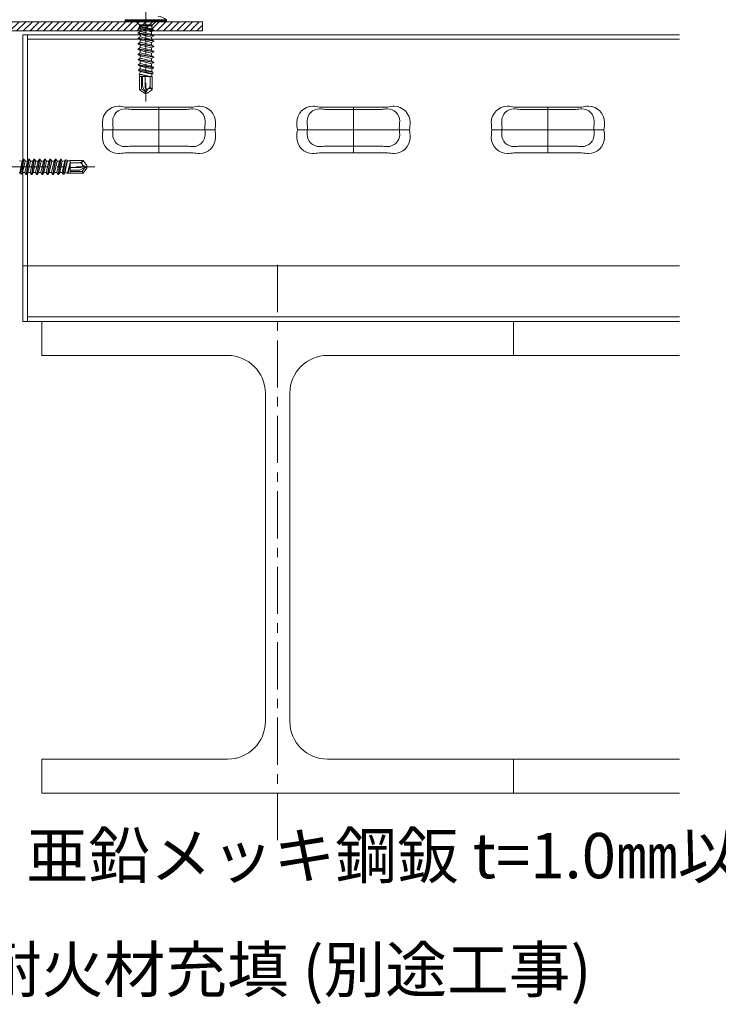
# Model space of a CAD drawing. Extents: x 0 to 1680, y 0 to 1188.
# Drawn here: x 1043 to 1228, y 231 to 492 of the extents above; entities that cross this region are included whole.
import ezdxf

# ---------------------------------------------------------------- set-up
doc = ezdxf.new("R2010")
doc.units = 0
doc.header["$LTSCALE"] = 10
doc.header["$MEASUREMENT"] = 0
doc.linetypes.add('CENTER', pattern=[2, 1.25, -0.25, 0.25, -0.25])
for name, color, linetype, lineweight in [('タイトル文字', 7, 'CONTINUOUS', 9), ('中心線', 44, 'CENTER', 5), ('躯体', 7, 'CONTINUOUS', 13), ('部材(ﾋﾞｽ類)', 7, 'CONTINUOUS', 13), ('鋼材(C型・H鋼ｅｔｃ)', 7, 'CONTINUOUS', 13), ('鋼材(受け鋼鈑)', 7, 'CONTINUOUS', 13)]:
    doc.layers.add(name, color=color, linetype=linetype, lineweight=lineweight)
doc.styles.add('基本スタイル', font='msgothic.ttc')

msp = doc.modelspace()

# ---------------------------------------------------------------- hatches: boundary and pattern name
at = {"layer": '鋼材(受け鋼鈑)'}
h = msp.add_hatch(dxfattribs=at)
h.set_pattern_fill('ANSI31', color=256, scale=10, style=0)
h.set_pattern_definition([(45, (-3083.8665, -2602.401), (-0.88388348, 0.88388348), [])])
h.paths.add_polyline_path([(1091.36, 489.43), (1091.36, 491.83), (1042.21, 491.83), (1040.82, 489.43)])
h.paths.add_polyline_path([(1042.21, 491.83), (986.36, 491.83), (986.36, 405.83), (920.82, 405.83), (920.82, 403.43), (988.76, 403.43), (988.76, 489.43), (1040.82, 489.43)])
h.paths.add_polyline_path([(848.79, 405.83), (846.34, 405.83, 0.198912), (845.98, 405.68), (845.48, 405.17, 0.198912), (845.33, 404.82), (845.22, 404.69), (845.18, 403.98), (845.72, 403.67), (845.72, 403.57), (845.48, 403.43), (920.82, 403.43), (920.82, 405.83)])
h.paths.add_polyline_path([(845.98, 405.68, -0.198912), (846.34, 405.83), (843.65, 405.83), (843.65, 404.82), (845.33, 404.82, -0.198912), (845.48, 405.17)])
h.paths.add_polyline_path([(841.97, 404.82), (843.65, 404.82), (843.65, 405.83), (840.96, 405.83, -0.198912), (841.32, 405.68), (841.82, 405.17, -0.198912)])
h.paths.add_polyline_path([(843.65, 404.82), (841.97, 404.82), (842.07, 404.82), (842.08, 404.66), (843.65, 404.32)])
h.paths.add_polyline_path([(845.72, 403.67), (843.65, 404.12), (843.65, 403.89), (845.72, 403.57)])
h.paths.add_polyline_path([(845.48, 403.43), (845.72, 403.57), (843.65, 403.89), (843.65, 403.59), (844.33, 403.43)])
h.paths.add_polyline_path([(841.32, 405.68, 0.198912), (840.96, 405.83), (822.36, 405.83), (822.36, 403.43), (842.15, 403.43), (842.15, 403.62), (842.13, 403.95), (841.73, 404.18), (841.83, 404.52), (842.08, 404.66), (842.07, 404.82), (841.97, 404.82, 0.198912), (841.82, 405.17)])

# ---------------------------------------------------------------- linework, layer by layer
at = {"layer": '中心線'}
for p, q in [((1076.36, 495.73), (1076.36, 470.73)), ((1037.86, 453.43), (1062.86, 453.43)), ((1111.26, 427.43), (1111.26, 272.43))]:
    msp.add_line(p, q, dxfattribs=at)
at = {"layer": '中心線', "ltscale": 50}
for p, q in [((1079.82, 469.28), (1079.82, 457.17)), ((1131.36, 469.28), (1131.36, 457.17)), ((1182.9, 469.28), (1182.9, 457.17)), ((1064.96, 463.23), (1094.69, 463.23)), ((1116.5, 463.23), (1146.22, 463.23)), ((1168.04, 463.23), (1197.76, 463.23))]:
    msp.add_line(p, q, dxfattribs=at)
at = {"layer": '躯体', "ltscale": 50}
for p, q in [((1217.76, 488.43), (1043.76, 488.43)), ((1043.76, 488.43), (1043.76, 412.43)), ((1044.96, 488.43), (1044.96, 412.43)), ((1217.76, 487.23), (1044.96, 487.23)), ((1088.82, 469.28), (1070.82, 469.28)), ((1087.22, 468.63), (1072.42, 468.63)), ((1140.36, 469.28), (1122.36, 469.28)), ((1138.76, 468.63), (1123.96, 468.63)), ((1191.9, 469.28), (1173.9, 469.28)), ((1190.3, 468.63), (1175.5, 468.63)), ((1088.82, 457.17), (1070.82, 457.17)), ((1087.22, 458.94), (1072.42, 458.94)), ((1140.36, 457.17), (1122.36, 457.17)), ((1138.76, 458.94), (1123.96, 458.94)), ((1191.9, 457.17), (1173.9, 457.17)), ((1190.3, 458.94), (1175.5, 458.94)), ((1217.76, 427.23), (1043.76, 427.23)), ((1217.76, 412.43), (1043.76, 412.43)), ((1217.76, 413.63), (1044.96, 413.63))]:
    msp.add_line(p, q, dxfattribs=at)
for centre, radius, start, end in [((1069.07, 465.23), 4.25, 90, 180), ((1070.82, 465.54), 3.25, 90, 180), ((1069.07, 461.55), 7.93, 77.2513, 90), ((1070.82, 460.53), 8.26, 78.8271, 90), ((1088.82, 460.53), 8.26, 90, 101.1729), ((1090.57, 461.55), 7.93, 90, 102.7487), ((1088.82, 465.54), 3.25, 0, 90), ((1090.57, 465.23), 4.25, 0, 90), ((1120.61, 465.23), 4.25, 90, 180), ((1122.36, 465.54), 3.25, 90, 180), ((1120.61, 461.55), 7.93, 77.2513, 90), ((1122.36, 460.53), 8.26, 78.8271, 90), ((1140.36, 460.53), 8.26, 90, 101.1729), ((1142.11, 461.55), 7.93, 90, 102.7487), ((1140.36, 465.54), 3.25, 0, 90), ((1142.11, 465.23), 4.25, 0, 90), ((1172.15, 465.23), 4.25, 90, 180), ((1173.9, 465.54), 3.25, 90, 180), ((1172.15, 461.55), 7.93, 77.2513, 90), ((1173.9, 460.53), 8.26, 78.8271, 90), ((1191.9, 460.53), 8.26, 90, 101.1729), ((1193.65, 461.55), 7.93, 90, 102.7487), ((1191.9, 465.54), 3.25, 0, 90), ((1193.65, 465.23), 4.25, 0, 90), ((1079.44, 465.23), 14.61, 180, 187.8658), ((1081.55, 465.54), 13.98, 180, 187.1934), ((1078.1, 465.54), 13.98, 352.8066, 0), ((1080.21, 465.23), 14.61, 352.1342, 0), ((1130.97, 465.23), 14.61, 180, 187.8658), ((1133.09, 465.54), 13.98, 180, 187.1934), ((1129.63, 465.54), 13.98, 352.8066, 0), ((1131.75, 465.23), 14.61, 352.1342, 0), ((1182.51, 465.23), 14.61, 180, 187.8658), ((1184.62, 465.54), 13.98, 180, 187.1934), ((1181.17, 465.54), 13.98, 352.8066, 0), ((1183.28, 465.23), 14.61, 352.1342, 0), ((1079.44, 461.23), 14.61, 172.1342, 180), ((1081.55, 462.04), 13.98, 172.8066, 180), ((1070.82, 462.04), 3.25, 180, 270), ((1088.82, 462.04), 3.25, 270, 0), ((1078.1, 462.04), 13.98, 0, 7.1934), ((1080.21, 461.23), 14.61, 0, 7.8658), ((1130.97, 461.23), 14.61, 172.1342, 180), ((1133.09, 462.04), 13.98, 172.8066, 180), ((1122.36, 462.04), 3.25, 180, 270), ((1140.36, 462.04), 3.25, 270, 0), ((1129.63, 462.04), 13.98, 0, 7.1934), ((1131.75, 461.23), 14.61, 0, 7.8658), ((1182.51, 461.23), 14.61, 172.1342, 180), ((1184.62, 462.04), 13.98, 172.8066, 180), ((1173.9, 462.04), 3.25, 180, 270), ((1191.9, 462.04), 3.25, 270, 0), ((1181.17, 462.04), 13.98, 0, 7.1934), ((1183.28, 461.23), 14.61, 0, 7.8658), ((1069.07, 461.23), 4.25, 180, 270), ((1090.57, 461.23), 4.25, 270, 0), ((1120.61, 461.23), 4.25, 180, 270), ((1142.11, 461.23), 4.25, 270, 0), ((1172.15, 461.23), 4.25, 180, 270), ((1193.65, 461.23), 4.25, 270, 0), ((1069.07, 464.91), 7.93, 270, 282.7487), ((1070.82, 467.04), 8.26, 270, 281.1729), ((1088.82, 467.04), 8.26, 258.8271, 270), ((1090.57, 464.91), 7.93, 257.2513, 270), ((1120.61, 464.91), 7.93, 270, 282.7487), ((1122.36, 467.04), 8.26, 270, 281.1729), ((1140.36, 467.04), 8.26, 258.8271, 270), ((1142.11, 464.91), 7.93, 257.2513, 270), ((1172.15, 464.91), 7.93, 270, 282.7487), ((1173.9, 467.04), 8.26, 270, 281.1729), ((1191.9, 467.04), 8.26, 258.8271, 270), ((1193.65, 464.91), 7.93, 257.2513, 270)]:
    msp.add_arc(centre, radius, start, end, dxfattribs=at)
at = {"layer": '部材(ﾋﾞｽ類)'}
for p, q in [((1070.86, 492.43), (1070.86, 492.13)), ((1081.86, 492.43), (1070.86, 492.43)), ((1081.86, 492.13), (1070.86, 492.13)), ((1070.86, 492.13), (1071.22, 491.83)), ((1081.5, 491.83), (1071.22, 491.83)), ((1074.53, 491.17), (1074.03, 491.68)), ((1078.04, 491.03), (1074.68, 491.03)), ((1078.04, 491.03), (1074.68, 491.03)), ((1074.68, 490.82), (1078.04, 490.82)), ((1078.69, 491.68), (1078.19, 491.17)), ((1081.86, 492.13), (1081.5, 491.83)), ((1081.86, 492.43), (1081.86, 492.13)), ((1077.94, 478), (1077.96, 477.33)), ((1074.66, 477.33), (1074.66, 473.84)), ((1074.66, 477.33), (1078.06, 477.33)), ((1075.16, 474.1), (1075.16, 477.33)), ((1075.46, 474.73), (1075.46, 477.33)), ((1076.16, 474.49), (1076.16, 477.33)), ((1077.46, 474.88), (1077.46, 477.33)), ((1078.06, 477.33), (1078.06, 473.84)), ((1075.16, 474.1), (1074.66, 473.84)), ((1076, 472.91), (1074.66, 473.84)), ((1076.27, 473.33), (1075.16, 474.1)), ((1075.46, 474.73), (1076.27, 473.33)), ((1076, 472.91), (1076.27, 473.33)), ((1076.36, 472.83), (1076, 472.91)), ((1076.31, 474.23), (1076.16, 474.49)), ((1076.27, 473.33), (1076.36, 472.83)), ((1076.46, 473.27), (1076.36, 472.83)), ((1076.72, 472.91), (1076.36, 472.83)), ((1078.06, 473.84), (1076.72, 472.91)), ((1077.07, 474.13), (1077, 474.08)), ((1077.81, 474.07), (1078.06, 473.84)), ((1055.59, 455), (1056.26, 455.02)), ((1056.26, 455.13), (1059.74, 455.13)), ((1056.26, 451.73), (1056.26, 455.13)), ((1058.71, 454.53), (1056.26, 454.53)), ((1059.46, 454.13), (1059.51, 454.07)), ((1059.51, 454.88), (1059.74, 455.13)), ((1059.74, 455.13), (1060.68, 453.79)), ((1059.1, 453.23), (1056.26, 453.23)), ((1058.86, 452.53), (1056.26, 452.53)), ((1059.48, 452.23), (1056.26, 452.23)), ((1056.26, 451.73), (1059.74, 451.73)), ((1058.86, 452.53), (1060.26, 453.34)), ((1059.36, 453.38), (1059.1, 453.23)), ((1060.26, 453.34), (1059.48, 452.23)), ((1059.48, 452.23), (1059.74, 451.73)), ((1060.68, 453.07), (1059.74, 451.73)), ((1060.26, 453.34), (1060.76, 453.43)), ((1060.68, 453.07), (1060.26, 453.34)), ((1060.32, 453.52), (1060.76, 453.43)), ((1060.68, 453.79), (1060.76, 453.43)), ((1060.76, 453.43), (1060.68, 453.07))]:
    msp.add_line(p, q, dxfattribs=at)
at = {"layer": '部材(ﾋﾞｽ類)', "lineweight": 5}
for p, q in [((1074.54, 490.52), (1074.79, 490.66)), ((1074.78, 490.82), (1074.79, 490.66)), ((1074.79, 490.66), (1077.89, 489.98)), ((1077.36, 490.82), (1077.94, 490.69)), ((1077.94, 490.69), (1077.89, 489.98)), ((1078.04, 490.82), (1077.94, 490.69)), ((1074.29, 488.96), (1074.86, 489.29)), ((1078.44, 488.26), (1074.29, 488.96)), ((1074.29, 488.96), (1074.29, 488.86)), ((1078.44, 488.16), (1074.29, 488.86)), ((1074.29, 488.86), (1074.86, 488.53)), ((1074.54, 490.52), (1074.44, 490.18)), ((1078.44, 489.57), (1074.44, 490.18)), ((1074.44, 490.18), (1074.84, 489.95)), ((1078.44, 489.67), (1074.54, 490.52)), ((1074.84, 489.95), (1074.86, 489.62)), ((1076.23, 489.62), (1074.84, 489.95)), ((1074.86, 489.62), (1074.86, 489.29)), ((1074.86, 489.29), (1077.86, 488.59)), ((1074.86, 488.53), (1077.86, 487.82)), ((1074.86, 488.53), (1074.86, 487.88)), ((1076.23, 489.62), (1077.86, 489.23)), ((1078.44, 489.57), (1077.86, 489.23)), ((1077.86, 489.23), (1077.86, 488.59)), ((1078.44, 488.26), (1077.86, 488.59)), ((1078.44, 488.16), (1077.86, 487.82)), ((1078.44, 489.67), (1077.89, 489.98)), ((1078.44, 489.67), (1078.44, 489.57)), ((1078.44, 488.26), (1078.44, 488.16)), ((1074.29, 487.55), (1074.86, 487.88)), ((1078.44, 486.85), (1074.29, 487.55)), ((1074.29, 487.55), (1074.29, 487.45)), ((1078.44, 486.75), (1074.29, 487.45)), ((1074.29, 487.45), (1074.86, 487.12)), ((1074.29, 486.14), (1074.86, 486.47)), ((1078.44, 485.44), (1074.29, 486.14)), ((1074.29, 486.14), (1074.29, 486.04)), ((1078.44, 485.34), (1074.29, 486.04)), ((1074.29, 486.04), (1074.86, 485.71)), ((1074.86, 487.88), (1077.86, 487.18)), ((1074.86, 487.12), (1077.86, 486.41)), ((1074.86, 487.12), (1074.86, 486.47)), ((1074.86, 486.47), (1077.86, 485.77)), ((1074.86, 485.71), (1077.86, 485)), ((1074.86, 485.71), (1074.86, 485.06)), ((1077.86, 487.82), (1077.86, 487.18)), ((1078.44, 486.85), (1077.86, 487.18)), ((1078.44, 486.75), (1077.86, 486.41)), ((1077.86, 486.41), (1077.86, 485.77)), ((1078.44, 485.44), (1077.86, 485.77)), ((1078.44, 486.85), (1078.44, 486.75)), ((1078.44, 485.44), (1078.44, 485.34)), ((1074.29, 484.73), (1074.86, 485.06)), ((1078.44, 484.03), (1074.29, 484.73)), ((1074.29, 484.73), (1074.29, 484.63)), ((1078.44, 483.93), (1074.29, 484.63)), ((1074.29, 484.63), (1074.86, 484.3)), ((1074.29, 483.32), (1074.86, 483.65)), ((1078.44, 482.62), (1074.29, 483.32)), ((1074.29, 483.32), (1074.29, 483.22)), ((1078.44, 482.52), (1074.29, 483.22)), ((1074.29, 483.22), (1074.86, 482.89)), ((1074.86, 485.06), (1077.86, 484.36)), ((1074.86, 484.3), (1077.86, 483.59)), ((1074.86, 484.3), (1074.86, 483.65)), ((1074.86, 483.65), (1077.86, 482.95)), ((1074.86, 482.89), (1077.86, 482.18)), ((1074.86, 482.89), (1074.86, 482.24)), ((1078.44, 485.34), (1077.86, 485)), ((1077.86, 485), (1077.86, 484.36)), ((1078.44, 484.03), (1077.86, 484.36)), ((1078.44, 483.93), (1077.86, 483.59)), ((1077.86, 483.59), (1077.86, 482.95)), ((1078.44, 482.62), (1077.86, 482.95)), ((1078.44, 484.03), (1078.44, 483.93)), ((1074.29, 481.91), (1074.86, 482.24)), ((1078.44, 481.21), (1074.29, 481.91)), ((1074.29, 481.91), (1074.29, 481.81)), ((1078.44, 481.11), (1074.29, 481.81)), ((1074.29, 481.81), (1074.86, 481.48)), ((1074.29, 480.5), (1074.86, 480.83)), ((1078.39, 479.82), (1074.29, 480.5)), ((1074.29, 480.5), (1074.29, 480.4)), ((1078.37, 479.66), (1074.29, 480.4)), ((1074.29, 480.4), (1074.86, 480.07)), ((1074.86, 482.24), (1077.86, 481.54)), ((1074.86, 481.48), (1077.86, 480.77)), ((1074.86, 481.48), (1074.86, 480.83)), ((1074.86, 480.83), (1077.86, 480.13)), ((1078.44, 482.52), (1077.86, 482.18)), ((1077.86, 482.18), (1077.86, 481.54)), ((1078.44, 481.21), (1077.86, 481.54)), ((1078.44, 481.11), (1077.86, 480.77)), ((1077.86, 480.15), (1077.86, 480.77)), ((1078.44, 482.62), (1078.44, 482.52)), ((1078.44, 481.21), (1078.44, 481.11)), ((1074.42, 479.17), (1074.83, 479.41)), ((1078.22, 478.51), (1074.42, 479.17)), ((1074.42, 479.17), (1074.45, 478.9)), ((1078.17, 478.13), (1074.45, 478.9)), ((1074.45, 478.9), (1074.81, 478.69)), ((1074.59, 477.86), (1074.78, 477.97)), ((1077.39, 477.33), (1074.59, 477.86)), ((1074.59, 477.86), (1074.65, 477.37)), ((1074.81, 478.69), (1074.78, 477.97)), ((1074.78, 477.97), (1077.62, 477.33)), ((1074.81, 478.69), (1077.94, 478)), ((1074.86, 480.07), (1074.83, 479.41)), ((1074.83, 479.41), (1077.91, 478.69)), ((1074.86, 480.07), (1077.89, 479.38)), ((1077.86, 480.15), (1077.86, 480.13)), ((1078.39, 479.82), (1077.86, 480.13)), ((1078.37, 479.66), (1077.89, 479.38)), ((1077.89, 479.38), (1077.91, 478.69)), ((1078.22, 478.51), (1077.91, 478.69)), ((1078.17, 478.13), (1077.94, 478)), ((1078.22, 478.51), (1078.17, 478.13)), ((1078.39, 479.82), (1078.37, 479.66)), ((1074.84, 477.33), (1074.65, 477.37)), ((1074.65, 477.37), (1074.73, 477.33)), ((1042.9, 455), (1043.6, 454.95)), ((1042.93, 451.85), (1043.6, 454.95)), ((1043.92, 455.5), (1043.07, 451.6)), ((1044.02, 455.5), (1043.41, 451.51)), ((1043.92, 455.5), (1043.6, 454.95)), ((1043.92, 455.5), (1044.02, 455.5)), ((1043.97, 453.3), (1044.35, 454.93)), ((1044.02, 455.5), (1044.35, 454.93)), ((1044.29, 451.93), (1045, 454.93)), ((1044.35, 454.93), (1045, 454.93)), ((1045.33, 455.5), (1044.63, 451.35)), ((1045.43, 455.5), (1044.73, 451.35)), ((1045.33, 455.5), (1045, 454.93)), ((1045.06, 451.93), (1045.76, 454.93)), ((1045.33, 455.5), (1045.43, 455.5)), ((1045.43, 455.5), (1045.76, 454.93)), ((1045.7, 451.93), (1046.41, 454.93)), ((1045.76, 454.93), (1046.41, 454.93)), ((1046.74, 455.5), (1046.04, 451.35)), ((1046.84, 455.5), (1046.14, 451.35)), ((1046.74, 455.5), (1046.41, 454.93)), ((1046.47, 451.93), (1047.17, 454.93)), ((1046.74, 455.5), (1046.84, 455.5)), ((1046.84, 455.5), (1047.17, 454.93)), ((1047.11, 451.93), (1047.82, 454.93)), ((1047.17, 454.93), (1047.82, 454.93)), ((1048.15, 455.5), (1047.45, 451.35)), ((1048.25, 455.5), (1047.55, 451.35)), ((1048.15, 455.5), (1047.82, 454.93)), ((1047.88, 451.93), (1048.58, 454.93)), ((1048.15, 455.5), (1048.25, 455.5)), ((1048.25, 455.5), (1048.58, 454.93)), ((1048.52, 451.93), (1049.23, 454.93)), ((1048.58, 454.93), (1049.23, 454.93)), ((1049.56, 455.5), (1048.86, 451.35)), ((1049.66, 455.5), (1048.96, 451.35)), ((1049.56, 455.5), (1049.23, 454.93)), ((1049.29, 451.93), (1049.99, 454.93)), ((1049.56, 455.5), (1049.66, 455.5)), ((1049.66, 455.5), (1049.99, 454.93)), ((1049.93, 451.93), (1050.64, 454.93)), ((1049.99, 454.93), (1050.64, 454.93)), ((1050.97, 455.5), (1050.27, 451.35)), ((1051.07, 455.5), (1050.37, 451.35)), ((1050.97, 455.5), (1050.64, 454.93)), ((1050.7, 451.93), (1051.4, 454.93)), ((1050.97, 455.5), (1051.07, 455.5)), ((1051.07, 455.5), (1051.4, 454.93)), ((1051.34, 451.93), (1052.05, 454.93)), ((1051.4, 454.93), (1052.05, 454.93)), ((1052.38, 455.5), (1051.68, 451.35)), ((1052.48, 455.5), (1051.78, 451.35)), ((1052.38, 455.5), (1052.05, 454.93)), ((1052.11, 451.93), (1052.81, 454.93)), ((1052.38, 455.5), (1052.48, 455.5)), ((1052.48, 455.5), (1052.81, 454.93)), ((1052.75, 451.93), (1053.46, 454.93)), ((1053.44, 454.93), (1052.81, 454.93)), ((1053.77, 455.46), (1053.09, 451.35)), ((1053.93, 455.44), (1053.19, 451.35)), ((1053.44, 454.93), (1053.46, 454.93)), ((1053.77, 455.46), (1053.46, 454.93)), ((1053.52, 451.92), (1054.21, 454.95)), ((1053.77, 455.46), (1053.93, 455.44)), ((1053.93, 455.44), (1054.21, 454.95)), ((1054.18, 451.9), (1054.9, 454.98)), ((1054.21, 454.95), (1054.9, 454.98)), ((1055.07, 455.28), (1054.42, 451.48)), ((1055.45, 455.23), (1054.69, 451.52)), ((1055.07, 455.28), (1054.9, 454.98)), ((1054.9, 451.88), (1055.59, 455)), ((1055.07, 455.28), (1055.45, 455.23)), ((1055.45, 455.23), (1055.59, 455)), ((1055.62, 451.85), (1056.26, 454.69)), ((1056.26, 454.46), (1055.73, 451.66)), ((1042.77, 451.84), (1042.93, 451.85)), ((1043.07, 451.6), (1042.93, 451.85)), ((1043.07, 451.6), (1043.41, 451.51)), ((1043.41, 451.51), (1043.63, 451.9)), ((1043.97, 453.3), (1043.63, 451.9)), ((1043.63, 451.9), (1043.97, 451.93)), ((1043.97, 451.93), (1044.29, 451.93)), ((1044.63, 451.35), (1044.29, 451.93)), ((1044.73, 451.35), (1045.06, 451.93)), ((1045.06, 451.93), (1045.7, 451.93)), ((1046.04, 451.35), (1045.7, 451.93)), ((1046.14, 451.35), (1046.47, 451.93)), ((1046.47, 451.93), (1047.11, 451.93)), ((1047.45, 451.35), (1047.11, 451.93)), ((1047.55, 451.35), (1047.88, 451.93)), ((1047.88, 451.93), (1048.52, 451.93)), ((1048.86, 451.35), (1048.52, 451.93)), ((1048.96, 451.35), (1049.29, 451.93)), ((1049.29, 451.93), (1049.93, 451.93)), ((1050.27, 451.35), (1049.93, 451.93)), ((1050.37, 451.35), (1050.7, 451.93)), ((1050.7, 451.93), (1051.34, 451.93)), ((1051.68, 451.35), (1051.34, 451.93)), ((1051.78, 451.35), (1052.11, 451.93)), ((1052.11, 451.93), (1052.75, 451.93)), ((1053.09, 451.35), (1052.75, 451.93)), ((1053.19, 451.35), (1053.52, 451.92)), ((1053.52, 451.92), (1054.18, 451.9)), ((1054.42, 451.48), (1054.18, 451.9)), ((1054.42, 451.48), (1054.69, 451.52)), ((1054.69, 451.52), (1054.9, 451.88)), ((1054.9, 451.88), (1055.62, 451.85)), ((1055.73, 451.66), (1055.62, 451.85)), ((1055.73, 451.66), (1056.22, 451.72)), ((1056.26, 451.9), (1056.22, 451.72)), ((1056.22, 451.72), (1056.26, 451.79)), ((1044.63, 451.35), (1044.73, 451.35)), ((1046.04, 451.35), (1046.14, 451.35)), ((1047.45, 451.35), (1047.55, 451.35)), ((1048.86, 451.35), (1048.96, 451.35)), ((1050.27, 451.35), (1050.37, 451.35)), ((1051.68, 451.35), (1051.78, 451.35)), ((1053.09, 451.35), (1053.19, 451.35))]:
    msp.add_line(p, q, dxfattribs=at)
at = {"layer": '部材(ﾋﾞｽ類)'}
for centre, radius, start, end in [((1078.28, 487), 6.5, 56.6102, 79.1176), ((1073.67, 491.33), 0.5, 45, 90), ((1074.18, 490.82), 0.5, 0, 45), ((1078.54, 490.82), 0.5, 135, 180), ((1079.05, 491.33), 0.5, 90, 135), ((1076.72, 474.47), 0.479, 210, 305), ((1075.15, 473.56), 1.34, 347.5, 30), ((1077.77, 472.98), 1.34, 125, 167.5), ((1076.54, 474.88), 0.921, 305, 0), ((1077.41, 473.64), 0.594, 47.1543, 125), ((1078.56, 474.88), 1.1, 180, 227.1543), ((1058.71, 455.62), 1.1, 270, 317.1543), ((1058.71, 453.61), 0.921, 35, 90), ((1059.95, 454.47), 0.594, 137.1543, 215), ((1059.12, 453.79), 0.479, 300, 35), ((1060.03, 452.21), 1.34, 77.5, 120), ((1060.61, 454.84), 1.34, 215, 257.5)]:
    msp.add_arc(centre, radius, start, end, dxfattribs=at)
at = {"layer": '鋼材(C型・H鋼ｅｔｃ)'}
for p, q in [((1048.76, 403.43), (1048.76, 412.43)), ((1048.76, 412.43), (1173.76, 412.43)), ((1173.76, 412.43), (1173.76, 403.43)), ((1098.01, 403.43), (1048.76, 403.43)), ((1173.76, 403.43), (1124.51, 403.43)), ((1173.76, 403.43), (1217.76, 403.43)), ((1108.01, 306.43), (1108.01, 393.43)), ((1114.51, 393.43), (1114.51, 306.43)), ((1048.76, 287.43), (1048.76, 296.43)), ((1048.76, 296.43), (1098.01, 296.43)), ((1124.51, 296.43), (1173.76, 296.43)), ((1173.76, 296.43), (1173.76, 287.43)), ((1173.76, 296.43), (1217.76, 296.43)), ((1173.76, 287.43), (1048.76, 287.43)), ((1173.76, 287.43), (1217.76, 287.43))]:
    msp.add_line(p, q, dxfattribs=at)
for centre, start, end in [((1098.01, 393.43), 0, 90), ((1124.51, 393.43), 90, 180), ((1098.01, 306.43), 270, 0), ((1124.51, 306.43), 180, 270)]:
    msp.add_arc(centre, 10, start, end, dxfattribs=at)
at = {"layer": '鋼材(受け鋼鈑)'}
for p, q in [((986.36, 491.83), (1091.36, 491.83)), ((1091.36, 491.83), (1091.36, 489.43)), ((988.76, 489.43), (1091.36, 489.43))]:
    msp.add_line(p, q, dxfattribs=at)

# ---------------------------------------------------------------- texts
at = {"layer": 'タイトル文字', "style": '基本スタイル'}
for s, p in [('亜鉛メッキ鋼鈑 t=1.0㎜以上(推奨t=1.2㎜以上)', (1044.69, 264.86)), ('耐火材充填 (別途工事)', (1032.37, 234.66))]:
    msp.add_text(s, height=12, dxfattribs=at).set_placement(p)

doc.saveas('drawing.dxf')
